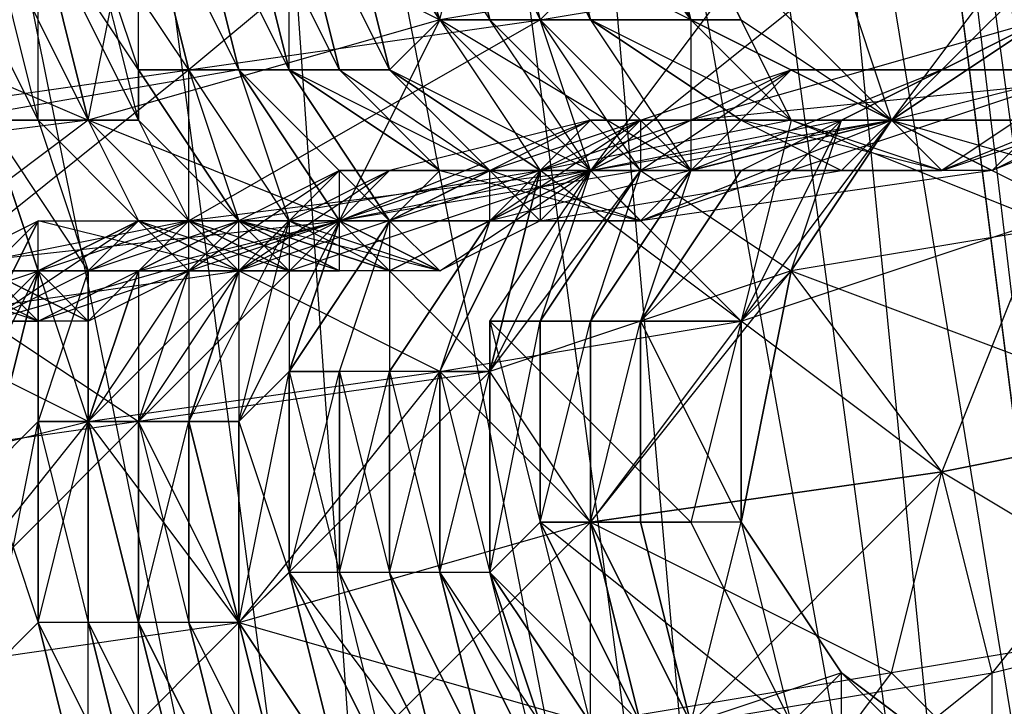
# Model space of a CAD drawing. Units: millimetres. Extents: x 662 to 7672, y -2443 to 5774.
# Drawn here: x 3731 to 3750, y 1578 to 1591 of the extents above; entities that cross this region are included whole.
import ezdxf

# ---------------------------------------------------------------- set-up
doc = ezdxf.new("R2010")
doc.units = ezdxf.units.MM
doc.header["$MEASUREMENT"] = 0
doc.layers.add('МАФЫ НАШИ', color=7, linetype='Continuous', lineweight=25)

# ---------------------------------------------------------------- blocks, each defined once
blk = doc.blocks.new('аптн77н')
at = {"layer": 'МАФЫ НАШИ', "lineweight": 25}
for points in [[(11588.171, 1229.173), (11474.156, 1237.174), (11475.156, 1244.175), (11367.141, 1281.18), (11370.142, 1287.18), (11275.129, 1352.189), (11280.129, 1357.19), (11204.119, 1444.202), (11210.12, 1447.202), (11160.113, 1551.216), (11167.114, 1552.216), (11145.111, 1665.232), (11152.112, 1665.232), (11160.113, 1780.247), (11167.114, 1778.247), (11204.119, 1887.262), (11210.12, 1883.261), (11275.129, 1979.274), (11280.129, 1974.274), (11367.141, 2049.284), (11370.142, 2043.283), (11474.156, 2093.29), (11475.156, 2086.289), (11588.171, 2109.292)], [(11218.121, 1879.261), (11175.115, 1776.247), (11215.121, 1881.261), (11172.115, 1777.247), (11157.113, 1665.232), (11161.113, 1665.232), (11175.115, 1555.217), (11157.113, 1665.232), (11172.115, 1554.217), (11215.121, 1450.203), (11218.121, 1451.203), (11286.13, 1363.191), (11215.121, 1450.203), (11284.13, 1361.191), (11373.142, 1292.181), (11374.142, 1295.182), (11478.156, 1253.176), (11373.142, 1292.181), (11477.156, 1249.175), (11588.171, 1234.173)], [(11588.171, 1238.174), (11478.156, 1254.176), (11478.156, 1253.176), (11375.142, 1296.182), (11374.142, 1295.182), (11287.13, 1364.191), (11286.13, 1363.191), (11219.121, 1452.203), (11218.121, 1451.203), (11176.115, 1555.217), (11175.115, 1555.217), (11162.113, 1665.232), (11161.113, 1665.232), (11176.115, 1776.247), (11175.115, 1776.247), (11219.121, 1879.261), (11218.121, 1879.261), (11287.13, 1967.273), (11286.13, 1967.273), (11375.142, 2035.282), (11374.142, 2036.282), (11478.156, 2077.288), (11478.156, 2078.288), (11588.171, 2092.29)], [(11215.121, 1881.261), (11172.115, 1777.247), (11157.113, 1665.232), (11175.115, 1776.247), (11161.113, 1665.232), (11157.113, 1665.232), (11172.115, 1554.217), (11215.121, 1450.203), (11175.115, 1555.217), (11218.121, 1451.203), (11215.121, 1450.203), (11284.13, 1361.191), (11373.142, 1292.181), (11286.13, 1363.191), (11374.142, 1295.182), (11373.142, 1292.181), (11477.156, 1249.175), (11588.171, 1234.173), (11478.156, 1253.176), (11588.171, 1238.174)], [(11172.115, 1593.222), (11167.114, 1596.222), (11166.114, 1592.222), (11172.115, 1593.222), (11169.114, 1589.222), (11166.114, 1592.222), (11163.114, 1588.221), (11169.114, 1589.222), (11168.114, 1588.221), (11163.114, 1588.221), (11162.113, 1587.221), (11168.114, 1588.221), (11170.115, 1588.221), (11169.114, 1589.222), (11173.115, 1590.222), (11170.115, 1588.221), (11166.114, 1589.222), (11167.114, 1589.222), (11170.115, 1588.221), (11169.114, 1589.222), (11167.114, 1589.222), (11163.114, 1591.222)], [(11165.114, 1591.222), (11163.114, 1591.222), (11162.113, 1595.222), (11163.114, 1591.222), (11162.113, 1595.222)], [(11161.113, 1595.222), (11163.114, 1591.222), (11161.113, 1595.222), (11163.114, 1591.222), (11162.113, 1591.222), (11161.113, 1595.222), (11162.113, 1591.222), (11161.113, 1595.222)], [(11160.113, 1595.222), (11162.113, 1591.222), (11161.113, 1591.222), (11160.113, 1595.222), (11161.113, 1591.222), (11160.113, 1595.222)], [(11159.113, 1594.222), (11161.113, 1591.222), (11160.113, 1591.222), (11159.113, 1594.222), (11160.113, 1591.222), (11159.113, 1594.222)], [(11158.113, 1594.222), (11160.113, 1591.222), (11159.113, 1590.222), (11158.113, 1594.222), (11159.113, 1590.222), (11158.113, 1594.222)], [(11157.113, 1594.222), (11159.113, 1590.222), (11158.113, 1590.222), (11157.113, 1594.222), (11158.113, 1590.222), (11157.113, 1590.222), (11157.113, 1594.222)], [(11156.113, 1594.222), (11157.113, 1590.222), (11156.113, 1594.222)], [(11155.112, 1594.222), (11157.113, 1590.222), (11156.113, 1590.222), (11155.112, 1594.222), (11156.113, 1590.222), (11155.112, 1594.222)], [(11154.112, 1594.222), (11156.113, 1590.222), (11155.112, 1590.222), (11154.112, 1594.222), (11155.112, 1590.222), (11154.112, 1590.222), (11154.112, 1594.222)], [(11153.112, 1593.222), (11154.112, 1590.222), (11154.112, 1589.222), (11153.112, 1593.222)], [(11152.112, 1593.222), (11154.112, 1589.222), (11153.112, 1589.222), (11152.112, 1593.222), (11153.112, 1589.222), (11152.112, 1589.222), (11152.112, 1593.222)], [(11151.112, 1593.222), (11152.112, 1589.222), (11151.112, 1589.222), (11151.112, 1593.222)], [(11179.116, 1594.222), (11179.116, 1598.223), (11176.115, 1593.222), (11173.115, 1590.222), (11176.115, 1590.222), (11176.115, 1593.222), (11179.116, 1594.222), (11176.115, 1590.222), (11177.115, 1590.222), (11179.116, 1594.222), (11177.115, 1590.222), (11178.116, 1593.222), (11175.115, 1590.222), (11175.115, 1593.222), (11173.115, 1590.222), (11175.115, 1590.222), (11170.115, 1588.221), (11173.115, 1589.222), (11175.115, 1590.222), (11177.115, 1590.222), (11173.115, 1589.222)], [(11164.114, 1595.222), (11166.114, 1591.222), (11164.114, 1595.222)], [(11150.112, 1593.222), (11151.112, 1589.222), (11152.112, 1589.222), (11150.112, 1593.222)], [(11151.112, 1593.222), (11152.112, 1589.222), (11153.112, 1589.222), (11151.112, 1593.222)], [(11152.112, 1593.222), (11153.112, 1589.222), (11154.112, 1589.222), (11152.112, 1593.222), (11154.112, 1589.222), (11154.112, 1590.222), (11152.112, 1593.222)], [(11153.112, 1593.222), (11154.112, 1590.222), (11155.112, 1590.222), (11153.112, 1593.222)], [(11154.112, 1594.222), (11155.112, 1590.222), (11156.113, 1590.222), (11154.112, 1594.222), (11156.113, 1590.222), (11154.112, 1594.222)], [(11155.112, 1594.222), (11156.113, 1590.222), (11157.113, 1590.222), (11155.112, 1594.222), (11157.113, 1590.222), (11155.112, 1594.222)], [(11156.113, 1594.222), (11157.113, 1590.222), (11158.113, 1590.222), (11156.113, 1594.222)], [(11157.113, 1594.222), (11158.113, 1590.222), (11159.113, 1590.222), (11157.113, 1594.222), (11159.113, 1590.222), (11157.113, 1594.222)], [(11158.113, 1594.222), (11159.113, 1590.222), (11160.113, 1591.222), (11158.113, 1594.222), (11160.113, 1591.222), (11165.114, 1591.222), (11165.114, 1588.221), (11160.113, 1591.222), (11163.114, 1588.221), (11160.113, 1591.222), (11163.114, 1588.221), (11160.113, 1591.222), (11162.113, 1588.221), (11160.113, 1584.221), (11161.113, 1584.221), (11162.113, 1588.221), (11163.114, 1588.221), (11161.113, 1584.221), (11161.113, 1585.221), (11163.114, 1588.221), (11161.113, 1584.221), (11161.113, 1585.221), (11163.114, 1588.221), (11162.113, 1585.221), (11161.113, 1585.221)], [(11164.114, 1587.221), (11173.115, 1590.222), (11171.115, 1588.221), (11164.114, 1587.221), (11165.114, 1588.221), (11163.114, 1588.221), (11164.114, 1587.221), (11161.113, 1588.221), (11163.114, 1588.221), (11159.113, 1590.222), (11161.113, 1588.221), (11159.113, 1590.222), (11162.113, 1588.221), (11159.113, 1590.222), (11161.113, 1588.221), (11162.113, 1588.221), (11162.113, 1587.221), (11161.113, 1588.221), (11159.113, 1587.221), (11162.113, 1587.221), (11160.113, 1586.221), (11163.114, 1588.221), (11159.113, 1586.221), (11161.113, 1587.221), (11163.114, 1588.221), (11169.114, 1589.222), (11168.114, 1592.222), (11163.114, 1588.221), (11164.114, 1588.221), (11168.114, 1588.221), (11163.114, 1588.221), (11162.113, 1588.221), (11168.114, 1588.221), (11165.114, 1588.221), (11164.114, 1588.221), (11162.113, 1591.222), (11165.114, 1588.221), (11162.113, 1591.222)], [(11161.113, 1588.221), (11164.114, 1588.221), (11159.113, 1588.221), (11158.113, 1587.221), (11158.113, 1588.221), (11156.113, 1586.221), (11155.112, 1586.221), (11158.113, 1588.221), (11156.113, 1587.221), (11155.112, 1586.221), (11154.112, 1586.221), (11156.113, 1587.221), (11155.112, 1586.221), (11158.113, 1588.221), (11156.113, 1587.221), (11162.113, 1588.221), (11156.113, 1586.221), (11156.113, 1587.221), (11154.112, 1587.221), (11156.113, 1586.221), (11152.112, 1587.221), (11154.112, 1587.221), (11155.112, 1587.221), (11156.113, 1586.221), (11154.112, 1587.221), (11153.112, 1586.221), (11156.113, 1586.221), (11158.113, 1586.221), (11158.113, 1587.221), (11160.113, 1591.222), (11163.114, 1588.221), (11158.113, 1587.221), (11160.113, 1586.221), (11158.113, 1586.221), (11155.112, 1587.221), (11156.113, 1587.221), (11158.113, 1586.221), (11156.113, 1587.221), (11159.113, 1586.221), (11156.113, 1587.221), (11157.113, 1587.221), (11159.113, 1586.221), (11157.113, 1586.221), (11163.114, 1588.221), (11155.112, 1587.221), (11157.113, 1586.221), (11155.112, 1586.221), (11155.112, 1587.221), (11153.112, 1585.221), (11155.112, 1586.221), (11154.112, 1587.221), (11153.112, 1586.221), (11155.112, 1586.221), (11152.112, 1586.221), (11153.112, 1586.221)], [(11163.114, 1588.221), (11162.113, 1591.222), (11155.112, 1587.221)], [(11163.114, 1588.221), (11161.113, 1591.222), (11164.114, 1588.221), (11161.113, 1591.222)], [(11166.114, 1589.222), (11163.114, 1591.222), (11166.114, 1589.222), (11163.114, 1591.222), (11165.114, 1588.221), (11166.114, 1589.222), (11168.114, 1588.221)], [(11163.114, 1588.221), (11165.114, 1589.222), (11168.114, 1589.222), (11172.115, 1591.222), (11169.114, 1589.222), (11172.115, 1591.222), (11165.114, 1589.222), (11175.115, 1590.222), (11172.115, 1589.222), (11165.114, 1589.222)], [(11164.114, 1585.221), (11166.114, 1588.221), (11168.114, 1589.222), (11170.115, 1590.222), (11172.115, 1591.222), (11168.114, 1589.222), (11169.114, 1589.222), (11172.115, 1591.222)], [(11165.114, 1591.222), (11169.114, 1589.222), (11165.114, 1591.222)], [(11158.113, 1590.222), (11161.113, 1588.221), (11157.113, 1590.222), (11159.113, 1587.221), (11156.113, 1590.222), (11159.113, 1587.221), (11157.113, 1590.222), (11159.113, 1587.221), (11156.113, 1590.222), (11158.113, 1587.221), (11156.113, 1590.222), (11157.113, 1587.221), (11155.112, 1590.222), (11156.113, 1587.221), (11154.112, 1590.222), (11156.113, 1587.221), (11154.112, 1589.222), (11155.112, 1587.221), (11153.112, 1589.222), (11154.112, 1587.221), (11152.112, 1589.222), (11153.112, 1586.221), (11151.112, 1589.222), (11152.112, 1586.221), (11151.112, 1589.222)], [(11155.112, 1587.221), (11155.112, 1590.222), (11150.112, 1586.221)], [(11161.113, 1587.221), (11159.113, 1584.221), (11161.113, 1587.221), (11160.113, 1584.221), (11159.113, 1584.221), (11161.113, 1587.221), (11159.113, 1587.221), (11159.113, 1584.221), (11158.113, 1584.221), (11159.113, 1587.221), (11163.114, 1589.222), (11161.113, 1587.221), (11165.114, 1589.222), (11162.113, 1588.221), (11163.114, 1588.221), (11164.114, 1589.222), (11167.114, 1590.222), (11163.114, 1588.221), (11164.114, 1588.221), (11167.114, 1590.222)], [(11173.115, 1587.221), (11169.114, 1589.222), (11173.115, 1590.222), (11167.114, 1590.222), (11169.114, 1589.222), (11164.114, 1589.222), (11164.114, 1588.221), (11165.114, 1588.221), (11167.114, 1590.222), (11170.115, 1590.222), (11165.114, 1588.221), (11166.114, 1588.221), (11170.115, 1590.222)], [(11173.115, 1574.219), (11168.114, 1574.219), (11172.115, 1575.22), (11166.114, 1574.219), (11169.114, 1578.22), (11172.115, 1575.22)], [(11175.115, 1579.22), (11169.114, 1578.22), (11170.115, 1582.221), (11175.115, 1579.22)], [(11175.115, 1583.221), (11170.115, 1582.221), (11167.114, 1586.221), (11175.115, 1583.221)], [(11173.115, 1587.221), (11167.114, 1586.221), (11169.114, 1589.222), (11164.114, 1588.221), (11167.114, 1586.221), (11161.113, 1584.221), (11164.114, 1588.221), (11158.113, 1587.221), (11161.113, 1584.221), (11154.112, 1583.221), (11158.113, 1587.221), (11151.112, 1585.221), (11154.112, 1583.221), (11147.111, 1582.221), (11151.112, 1585.221), (11144.111, 1584.221), (11147.111, 1582.221), (11139.11, 1580.22), (11144.111, 1584.221), (11137.11, 1583.221), (11139.11, 1580.22), (11131.109, 1578.22), (11137.11, 1583.221), (11130.109, 1581.22)], [(11162.113, 1588.221), (11160.113, 1584.221), (11162.113, 1588.221), (11161.113, 1584.221), (11160.113, 1584.221), (11162.113, 1588.221), (11161.113, 1587.221), (11160.113, 1584.221), (11159.113, 1584.221), (11161.113, 1587.221), (11159.113, 1587.221), (11158.113, 1587.221), (11161.113, 1587.221), (11157.113, 1587.221), (11158.113, 1587.221), (11153.112, 1589.222), (11149.112, 1586.221)], [(11150.112, 1585.221), (11152.112, 1585.221), (11149.112, 1586.221), (11158.113, 1587.221), (11152.112, 1585.221), (11154.112, 1586.221), (11158.113, 1587.221), (11156.113, 1586.221), (11154.112, 1586.221), (11151.112, 1586.221), (11152.112, 1586.221), (11154.112, 1586.221), (11153.112, 1586.221), (11152.112, 1586.221), (11152.112, 1587.221), (11151.112, 1585.221), (11152.112, 1586.221), (11152.112, 1587.221), (11154.112, 1587.221), (11152.112, 1586.221), (11154.112, 1587.221), (11152.112, 1586.221), (11154.112, 1587.221), (11153.112, 1586.221), (11156.113, 1587.221), (11154.112, 1586.221), (11153.112, 1586.221), (11156.113, 1587.221), (11154.112, 1587.221), (11153.112, 1586.221), (11152.112, 1586.221)], [(11158.113, 1587.221), (11159.113, 1587.221), (11160.113, 1586.221), (11156.113, 1587.221), (11157.113, 1587.221), (11160.113, 1586.221), (11158.113, 1587.221), (11157.113, 1587.221), (11159.113, 1588.221), (11158.113, 1587.221), (11163.114, 1589.222)], [(11172.115, 1589.222), (11167.114, 1589.222), (11165.114, 1589.222), (11163.114, 1589.222), (11167.114, 1589.222), (11162.113, 1588.221), (11163.114, 1589.222), (11159.113, 1588.221), (11162.113, 1588.221), (11158.113, 1588.221), (11159.113, 1588.221), (11156.113, 1586.221), (11158.113, 1588.221), (11156.113, 1586.221), (11158.113, 1588.221), (11159.113, 1588.221), (11156.113, 1586.221), (11157.113, 1587.221), (11159.113, 1588.221)], [(11157.113, 1587.221), (11158.113, 1587.221), (11159.113, 1588.221), (11161.113, 1588.221), (11158.113, 1587.221), (11159.113, 1587.221), (11161.113, 1588.221), (11159.113, 1587.221), (11161.113, 1587.221), (11161.113, 1588.221), (11164.114, 1589.222), (11161.113, 1587.221), (11162.113, 1588.221), (11164.114, 1589.222)], [(11166.114, 1585.221), (11164.114, 1585.221), (11168.114, 1589.222), (11166.114, 1585.221), (11169.114, 1589.222), (11176.115, 1587.221), (11173.115, 1587.221), (11178.116, 1584.221), (11175.115, 1583.221), (11178.116, 1580.22), (11175.115, 1579.22), (11176.115, 1576.22), (11179.116, 1577.22), (11174.115, 1577.22), (11176.115, 1576.22), (11173.115, 1577.22)], [(11169.114, 1589.222), (11167.114, 1586.221), (11169.114, 1589.222)], [(11169.114, 1589.222), (11173.115, 1589.222), (11169.114, 1589.222)], [(11164.114, 1588.221), (11162.113, 1585.221), (11164.114, 1588.221), (11163.114, 1585.221), (11162.113, 1585.221)], [(11165.114, 1588.221), (11163.114, 1585.221), (11165.114, 1588.221), (11164.114, 1585.221), (11163.114, 1585.221)], [(11166.114, 1588.221), (11164.114, 1585.221), (11166.114, 1588.221)], [(11159.113, 1587.221), (11157.113, 1584.221), (11159.113, 1587.221), (11157.113, 1584.221), (11158.113, 1584.221), (11159.113, 1587.221), (11159.113, 1584.221), (11158.113, 1584.221), (11157.113, 1584.221), (11159.113, 1587.221), (11158.113, 1587.221), (11157.113, 1584.221), (11158.113, 1587.221), (11157.113, 1587.221), (11157.113, 1584.221), (11156.113, 1583.221), (11157.113, 1587.221), (11156.113, 1586.221), (11156.113, 1583.221), (11155.112, 1583.221), (11156.113, 1586.221), (11155.112, 1583.221), (11156.113, 1586.221), (11155.112, 1586.221), (11155.112, 1583.221), (11154.112, 1583.221), (11155.112, 1586.221), (11154.112, 1586.221), (11154.112, 1583.221), (11153.112, 1583.221), (11154.112, 1586.221), (11153.112, 1586.221), (11153.112, 1583.221), (11153.112, 1586.221), (11152.112, 1586.221), (11153.112, 1583.221), (11152.112, 1583.221), (11152.112, 1586.221), (11152.112, 1583.221), (11151.112, 1582.221), (11152.112, 1586.221), (11151.112, 1585.221)], [(11149.112, 1585.221), (11150.112, 1585.221), (11150.112, 1586.221), (11152.112, 1587.221), (11150.112, 1585.221), (11151.112, 1585.221), (11152.112, 1587.221), (11151.112, 1585.221), (11154.112, 1587.221), (11158.113, 1587.221), (11156.113, 1587.221)], [(11152.112, 1585.221), (11150.112, 1586.221), (11151.112, 1586.221), (11152.112, 1585.221), (11151.112, 1586.221), (11153.112, 1585.221), (11151.112, 1586.221), (11152.112, 1586.221), (11153.112, 1585.221), (11151.112, 1585.221), (11155.112, 1587.221), (11154.112, 1587.221), (11157.113, 1586.221), (11155.112, 1587.221), (11156.113, 1587.221), (11157.113, 1586.221)], [(11151.112, 1578.22), (11152.112, 1583.221), (11152.112, 1579.22), (11153.112, 1583.221), (11153.112, 1579.22), (11153.112, 1583.221), (11154.112, 1579.22), (11154.112, 1583.221), (11154.112, 1579.22), (11155.112, 1583.221), (11155.112, 1579.22), (11155.112, 1583.221), (11156.113, 1579.22), (11156.113, 1583.221), (11156.113, 1579.22), (11157.113, 1584.221), (11157.113, 1580.22), (11157.113, 1584.221), (11157.113, 1580.22), (11158.113, 1584.221), (11158.113, 1580.22), (11159.113, 1584.221), (11159.113, 1580.22), (11159.113, 1584.221), (11159.113, 1580.22), (11160.113, 1584.221), (11160.113, 1580.22), (11160.113, 1584.221), (11160.113, 1580.22), (11161.113, 1584.221), (11161.113, 1580.22), (11161.113, 1585.221), (11161.113, 1580.22), (11162.113, 1585.221), (11162.113, 1581.22), (11162.113, 1585.221), (11162.113, 1581.22), (11163.114, 1585.221), (11163.114, 1581.22), (11163.114, 1585.221), (11163.114, 1581.22), (11164.114, 1585.221), (11164.114, 1581.22), (11164.114, 1585.221), (11164.114, 1581.22), (11164.114, 1585.221), (11166.114, 1581.22), (11164.114, 1581.22)], [(11154.112, 1586.221), (11153.112, 1583.221), (11154.112, 1586.221)], [(11170.115, 1582.221), (11163.114, 1581.22), (11167.114, 1586.221)], [(11166.114, 1581.22), (11167.114, 1586.221), (11166.114, 1581.22)], [(11161.113, 1584.221), (11161.113, 1580.22), (11161.113, 1584.221)], [(11165.114, 1577.22), (11164.114, 1581.22), (11165.114, 1577.22), (11164.114, 1581.22), (11163.114, 1581.22), (11165.114, 1577.22)], [(11164.114, 1577.22), (11163.114, 1581.22), (11164.114, 1577.22), (11163.114, 1581.22), (11162.113, 1581.22), (11164.114, 1577.22), (11162.113, 1581.22), (11164.114, 1577.22)], [(11163.114, 1577.22), (11162.113, 1581.22), (11161.113, 1580.22), (11163.114, 1577.22)], [(11162.113, 1577.22), (11161.113, 1580.22), (11162.113, 1577.22)], [(11162.113, 1576.22), (11161.113, 1580.22), (11160.113, 1580.22), (11162.113, 1576.22)], [(11161.113, 1576.22), (11160.113, 1580.22), (11161.113, 1576.22), (11160.113, 1580.22), (11159.113, 1580.22), (11161.113, 1576.22)], [(11160.113, 1576.22), (11159.113, 1580.22), (11160.113, 1576.22), (11159.113, 1580.22), (11158.113, 1580.22), (11160.113, 1576.22)], [(11159.113, 1576.22), (11158.113, 1580.22), (11157.113, 1580.22), (11159.113, 1576.22)], [(11158.113, 1576.22), (11157.113, 1580.22), (11158.113, 1576.22), (11157.113, 1580.22), (11156.113, 1579.22), (11158.113, 1576.22)], [(11157.113, 1575.22), (11156.113, 1579.22), (11157.113, 1575.22)], [(11156.113, 1575.22), (11156.113, 1579.22), (11155.112, 1579.22), (11156.113, 1575.22), (11155.112, 1579.22), (11154.112, 1579.22), (11156.113, 1575.22)], [(11155.112, 1575.22), (11154.112, 1579.22), (11155.112, 1575.22)], [(11154.112, 1575.22), (11154.112, 1579.22), (11153.112, 1579.22), (11154.112, 1575.22)], [(11153.112, 1575.22), (11153.112, 1579.22), (11152.112, 1579.22), (11153.112, 1575.22), (11152.112, 1579.22), (11151.112, 1578.22)], [(11162.113, 1581.22), (11164.114, 1577.22), (11162.113, 1581.22)], [(11172.115, 1575.22), (11168.114, 1578.22), (11171.115, 1575.22), (11172.115, 1575.22)], [(11172.115, 1575.22), (11171.115, 1575.22), (11175.115, 1577.22), (11171.115, 1575.22), (11167.114, 1574.219), (11175.115, 1577.22), (11170.115, 1576.22), (11167.114, 1574.219), (11165.114, 1574.219), (11170.115, 1576.22), (11168.114, 1575.22), (11165.114, 1574.219), (11164.114, 1574.219), (11168.114, 1575.22), (11168.114, 1578.22), (11165.114, 1577.22), (11166.114, 1581.22), (11167.114, 1577.22), (11168.114, 1578.22), (11166.114, 1581.22), (11165.114, 1581.22)], [(11166.114, 1581.22), (11168.114, 1578.22), (11166.114, 1581.22)], [(11166.114, 1581.22), (11168.114, 1578.22), (11166.114, 1581.22)], [(11158.113, 1580.22), (11160.113, 1576.22), (11158.113, 1580.22)], [(11169.114, 1572.219), (11167.114, 1571.219), (11171.115, 1575.22), (11169.114, 1572.219), (11172.115, 1575.22), (11171.115, 1575.22), (11168.114, 1578.22)], [(11168.114, 1578.22), (11172.115, 1575.22), (11168.114, 1578.22)]]:
    blk.add_lwpolyline(points, dxfattribs=at)
blk.add_lwpolyline([(10895.077, 1675.233), (10900.078, 1671.233), (10898.078, 1673.233, 0.251373), (11256.126, 1331.186), (10892.077, 1661.231), (10889.076, 1662.231), (10887.076, 1665.232)], format="xyb", dxfattribs=at)
for points in [[(11160.113, 1551.216), (11137.11, 1665.232), (11145.111, 1665.232)], [(11160.113, 1551.216), (11152.112, 1665.232), (11145.111, 1665.232)], [(11152.112, 1665.232), (11167.114, 1552.216), (11172.115, 1554.217)], [(11167.114, 1552.216), (11157.113, 1665.232), (11152.112, 1665.232)], [(11176.115, 1555.217), (11161.113, 1665.232), (11162.113, 1665.232)], [(11161.113, 1665.232), (11175.115, 1555.217), (11172.115, 1554.217)], [(11162.113, 1591.222), (11168.114, 1592.222), (11167.114, 1596.222)], [(11155.112, 1590.222), (11162.113, 1591.222), (11161.113, 1595.222)], [(11159.113, 1594.222), (11163.114, 1595.222), (11165.114, 1591.222)], [(11166.114, 1592.222), (11160.113, 1591.222), (11161.113, 1595.222)], [(11164.114, 1595.222), (11162.113, 1595.222), (11165.114, 1591.222)], [(11163.114, 1595.222), (11164.114, 1595.222), (11165.114, 1591.222)], [(11148.112, 1589.222), (11155.112, 1590.222), (11154.112, 1594.222)], [(11160.113, 1591.222), (11153.112, 1589.222), (11154.112, 1594.222)], [(11158.113, 1594.222), (11159.113, 1594.222), (11160.113, 1591.222)], [(11169.114, 1589.222), (11173.115, 1590.222), (11173.115, 1593.222)], [(11153.112, 1589.222), (11145.111, 1588.221), (11146.111, 1592.222)], [(11165.114, 1591.222), (11166.114, 1591.222), (11169.114, 1589.222)], [(11166.114, 1591.222), (11165.114, 1591.222), (11167.114, 1589.222)], [(11160.113, 1588.221), (11157.113, 1590.222), (11160.113, 1588.221), (11158.113, 1590.222), (11161.113, 1588.221), (11160.113, 1588.221), (11164.114, 1587.221), (11159.113, 1587.221)], [(11170.115, 1590.222), (11173.115, 1590.222), (11176.115, 1590.222)], [(11176.115, 1590.222), (11171.115, 1588.221), (11173.115, 1589.222)], [(11161.113, 1587.221), (11164.114, 1587.221), (11169.114, 1589.222)], [(11163.114, 1588.221), (11168.114, 1589.222), (11166.114, 1585.221)], [(11165.114, 1588.221), (11169.114, 1589.222), (11171.115, 1588.221)], [(11166.114, 1585.221), (11172.115, 1587.221), (11167.114, 1589.222)], [(11168.114, 1589.222), (11169.114, 1589.222), (11167.114, 1586.221)], [(11160.113, 1584.221), (11166.114, 1585.221), (11162.113, 1588.221)], [(11149.112, 1585.221), (11149.112, 1586.221), (11148.112, 1586.221), (11149.112, 1585.221), (11147.111, 1585.221), (11148.112, 1586.221), (11146.111, 1585.221), (11149.112, 1585.221), (11148.112, 1586.221), (11150.112, 1586.221), (11149.112, 1585.221), (11156.113, 1586.221), (11150.112, 1586.221), (11152.112, 1587.221), (11150.112, 1585.221), (11150.112, 1586.221)], [(11150.112, 1586.221), (11149.112, 1586.221), (11151.112, 1585.221), (11150.112, 1586.221), (11151.112, 1586.221), (11151.112, 1585.221), (11149.112, 1585.221), (11155.112, 1587.221), (11150.112, 1586.221), (11149.112, 1585.221), (11147.111, 1584.221)], [(11157.113, 1587.221), (11155.112, 1583.221), (11156.113, 1583.221)], [(11158.113, 1587.221), (11156.113, 1583.221), (11157.113, 1584.221)], [(11170.115, 1582.221), (11175.115, 1583.221), (11172.115, 1587.221)], [(11152.112, 1586.221), (11150.112, 1582.221), (11151.112, 1582.221), (11152.112, 1586.221), (11151.112, 1582.221), (11152.112, 1583.221)], [(11153.112, 1586.221), (11152.112, 1583.221), (11153.112, 1583.221)], [(11153.112, 1583.221), (11160.113, 1584.221), (11156.113, 1586.221)], [(11155.112, 1586.221), (11153.112, 1583.221), (11154.112, 1583.221)], [(11156.113, 1586.221), (11154.112, 1583.221), (11155.112, 1583.221), (11156.113, 1586.221), (11155.112, 1583.221)], [(11166.114, 1585.221), (11167.114, 1586.221), (11166.114, 1581.22)], [(11167.114, 1586.221), (11166.114, 1585.221), (11166.114, 1581.22)], [(11145.111, 1581.22), (11153.112, 1583.221), (11149.112, 1585.221)], [(11161.113, 1585.221), (11162.113, 1581.22), (11161.113, 1580.22)], [(11161.113, 1585.221), (11166.114, 1585.221), (11165.114, 1581.22)], [(11163.114, 1581.22), (11170.115, 1582.221), (11166.114, 1585.221)], [(11161.113, 1584.221), (11156.113, 1579.22), (11163.114, 1581.22)], [(11156.113, 1579.22), (11163.114, 1581.22), (11160.113, 1584.221)], [(11157.113, 1584.221), (11158.113, 1580.22), (11157.113, 1580.22), (11157.113, 1584.221), (11157.113, 1580.22)], [(11158.113, 1584.221), (11159.113, 1580.22), (11158.113, 1580.22)], [(11159.113, 1584.221), (11160.113, 1580.22), (11159.113, 1580.22), (11159.113, 1584.221), (11159.113, 1580.22)], [(11160.113, 1584.221), (11161.113, 1580.22), (11160.113, 1580.22), (11160.113, 1584.221), (11160.113, 1580.22)], [(11154.112, 1583.221), (11149.112, 1578.22), (11156.113, 1579.22)], [(11149.112, 1578.22), (11156.113, 1579.22), (11153.112, 1583.221)], [(11152.112, 1583.221), (11153.112, 1579.22), (11152.112, 1579.22)], [(11153.112, 1583.221), (11154.112, 1579.22), (11153.112, 1583.221), (11154.112, 1579.22), (11153.112, 1579.22)], [(11154.112, 1583.221), (11155.112, 1579.22), (11154.112, 1579.22)], [(11155.112, 1583.221), (11156.113, 1579.22), (11155.112, 1583.221), (11156.113, 1579.22), (11155.112, 1579.22)], [(11156.113, 1583.221), (11157.113, 1580.22), (11156.113, 1579.22)], [(11171.115, 1578.22), (11175.115, 1579.22), (11175.115, 1583.221)], [(11151.112, 1582.221), (11152.112, 1579.22), (11151.112, 1578.22)], [(11165.114, 1577.22), (11171.115, 1578.22), (11170.115, 1582.221)], [(11158.113, 1576.22), (11165.114, 1577.22), (11163.114, 1581.22)], [(11162.113, 1581.22), (11165.114, 1581.22), (11167.114, 1577.22)], [(11169.114, 1578.22), (11163.114, 1577.22), (11163.114, 1581.22)], [(11157.113, 1580.22), (11160.113, 1576.22), (11159.113, 1576.22), (11157.113, 1580.22), (11159.113, 1576.22), (11158.113, 1576.22)], [(11159.113, 1580.22), (11161.113, 1576.22), (11159.113, 1580.22), (11161.113, 1576.22), (11160.113, 1576.22)], [(11160.113, 1580.22), (11162.113, 1577.22), (11162.113, 1576.22), (11160.113, 1580.22), (11162.113, 1576.22), (11161.113, 1576.22)], [(11161.113, 1580.22), (11164.114, 1577.22), (11163.114, 1577.22), (11161.113, 1580.22), (11163.114, 1577.22), (11162.113, 1577.22)], [(11151.112, 1574.219), (11158.113, 1576.22), (11156.113, 1579.22)], [(11152.112, 1579.22), (11154.112, 1575.22), (11153.112, 1575.22)], [(11153.112, 1579.22), (11155.112, 1575.22), (11154.112, 1575.22)], [(11154.112, 1579.22), (11156.113, 1575.22), (11154.112, 1579.22), (11156.113, 1575.22), (11155.112, 1575.22)], [(11155.112, 1579.22), (11157.113, 1575.22), (11156.113, 1575.22)], [(11163.114, 1577.22), (11156.113, 1575.22), (11156.113, 1579.22)], [(11156.113, 1579.22), (11158.113, 1576.22), (11156.113, 1579.22), (11158.113, 1576.22), (11157.113, 1575.22)], [(11166.114, 1574.219), (11168.114, 1574.219), (11165.114, 1574.219), (11162.113, 1576.22), (11164.114, 1574.219), (11161.113, 1576.22), (11164.114, 1574.219), (11163.114, 1574.219), (11167.114, 1573.219), (11171.115, 1575.22), (11163.114, 1573.219), (11166.114, 1574.219), (11171.115, 1575.22), (11171.115, 1578.22)]]:
    blk.add_lwpolyline(points, close=True, dxfattribs=at)
blk.add_ellipse((11161.783, 1589.676), major_axis=(55.782, 9.448), ratio=0.026367, start_param=1.668159, end_param=2.332348, dxfattribs=at)

msp = doc.modelspace()

# ---------------------------------------------------------------- block references
at = {"layer": 'МАФЫ НАШИ'}
msp.add_blockref('аптн77н', (-7420.916, 0), dxfattribs=at)

doc.saveas('drawing.dxf')
